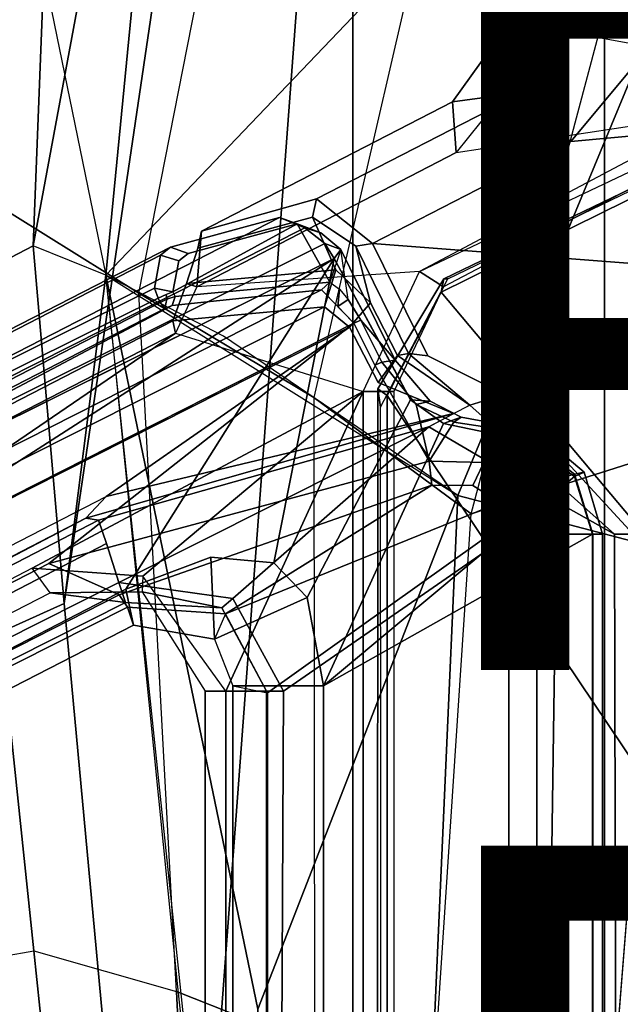
# Model space of a CAD drawing. Units: inches. Extents: x -14.5 to 10.7, y -12.9 to 12.9.
# Drawn here: x -6 to -4.3, y 2 to 4.8 of the extents above; entities that cross this region are included whole.
import ezdxf

# ---------------------------------------------------------------- set-up
doc = ezdxf.new("R2010")
doc.units = ezdxf.units.IN
doc.header["$MEASUREMENT"] = 0
for name, color, linetype in [('SEAT-BASE', 5, 'Continuous'), ('SEAT-FABRIC', 5, 'Continuous'), ('SEAT-FABRICTRIM', 5, 'Continuous'), ('SEAT-FINISH', 7, 'Continuous'), ('SEAT-FRAME', 5, 'Continuous'), ('SEAT-PROD_NO', 7, 'Continuous')]:
    doc.layers.add(name, color=color, linetype=linetype)

msp = doc.modelspace()

# ---------------------------------------------------------------- linework, layer by layer
at = {"layer": 'SEAT-BASE'}
for points in [[(-4.5981, 4.905, 14.5514), (-4.5929, 5.315, 14.5501), (-4.5308, 5.315, 14.2736), (-4.5151, 4.8204, 14.258)], [(-4.5151, 4.8204, 14.258), (-3.091, 4.9807, 13.9282), (-3.1653, 5.315, 13.9454), (-4.5308, 5.315, 14.2736)], [(-4.3838, 4.996, 15.5719), (-4.1976, 4.8288, 15.8009), (-4.2035, 5.315, 15.7878), (-4.3838, 5.315, 15.5719)], [(-4.6016, 4.6439, 15.6002), (-4.3838, 4.996, 15.5719), (-4.5981, 4.905, 14.5514), (-4.8055, 4.6165, 14.6)], [(-4.4687, 4.5037, 15.8637), (-4.1976, 4.8288, 15.8009), (-4.3838, 4.996, 15.5719), (-4.6016, 4.6439, 15.6002)], [(-2.6226, 4.7051, 13.8198), (-3.7076, 4.6739, 14.071), (-4.5151, 4.8204, 14.258), (-3.091, 4.9807, 13.9282)], [(-4.7951, 4.4715, 14.3228), (-4.8055, 4.6165, 14.6), (-4.5981, 4.905, 14.5514), (-4.5151, 4.8204, 14.258)], [(-3.7076, 4.6739, 14.071), (-4.5151, 4.8204, 14.258), (-4.7951, 4.4715, 14.3228), (-4.046, 4.586, 14.1494)], [(-4.4687, 4.5037, 15.8637), (-2.2674, 4.7051, 15.354), (-2.611, 4.8363, 15.4336), (-4.1976, 4.8288, 15.8009)], [(-2.2013, 3.9951, 15.3387), (-2.2674, 4.7051, 15.354), (-4.4687, 4.5037, 15.8637), (-5.0335, 4.2136, 15.9945)], [(-4.8055, 4.6165, 14.6), (-5.52, 4.2479, 14.7664), (-5.1925, 4.3404, 15.7383), (-4.6016, 4.6439, 15.6002)], [(-5.1925, 4.3404, 15.7383), (-5.0335, 4.2136, 15.9945), (-4.4687, 4.5037, 15.8637), (-4.6016, 4.6439, 15.6002)], [(-5.52, 4.2479, 14.7664), (-4.8055, 4.6165, 14.6), (-4.7951, 4.4715, 14.3228), (-5.5329, 4.0903, 14.4937)], [(-4.7951, 4.4715, 14.3228), (-4.046, 4.586, 14.1494), (-4.8994, 4.1332, 14.347), (-5.5329, 4.0903, 14.4937)], [(-4.8994, 4.1332, 14.347), (-4.0204, 4.5509, 14.1818), (-4.046, 4.586, 14.1494), (-4.8994, 4.1332, 14.347)], [(-4.0204, 4.5509, 14.1818), (-3.9922, 4.5304, 14.2582), (-4.8313, 4.0897, 14.4524), (-4.8994, 4.1332, 14.347)], [(-5.53, 4.1997, 14.7802), (-5.204, 4.2878, 15.7588), (-5.1925, 4.3404, 15.7383), (-5.52, 4.2479, 14.7664)], [(-5.0809, 4.2058, 15.9677), (-5.0335, 4.2136, 15.9945), (-5.1925, 4.3404, 15.7383), (-5.204, 4.2878, 15.7588)], [(-5.1375, 4.1382, 15.7249), (-5.204, 4.2878, 15.7588), (-5.53, 4.1997, 14.7802), (-5.5625, 4.0992, 14.5551)], [(-5.1375, 4.1382, 15.7249), (-5.0391, 4.0445, 15.8529), (-5.0809, 4.2058, 15.9677), (-5.204, 4.2878, 15.7588)], [(-5.5625, 4.0992, 14.5551), (-5.53, 4.1997, 14.7802), (-5.52, 4.2479, 14.7664), (-5.5329, 4.0903, 14.4937)], [(-4.8756, 3.8934, 15.9579), (-5.0335, 4.2136, 15.9945), (-5.0809, 4.2058, 15.9677), (-4.931, 3.9, 15.9353)], [(-5.0809, 4.2058, 15.9677), (-5.0391, 4.0445, 15.8529), (-4.9621, 3.8948, 15.8465), (-4.931, 3.9, 15.9353)], [(-4.8756, 3.8934, 15.9579), (-4.6575, 3.7835, 15.9074), (-2.2013, 3.9951, 15.3387), (-5.0335, 4.2136, 15.9945)], [(-5.6016, 3.9932, 14.551), (-5.1696, 4.0328, 15.74), (-5.1375, 4.1382, 15.7249), (-5.5625, 4.0992, 14.5551)], [(-4.8994, 4.1332, 14.347), (-5.5329, 4.0903, 14.4937), (-5.5935, 3.958, 14.5077), (-5.0601, 3.7921, 14.3842)], [(-5.0984, 3.9747, 15.8036), (-5.0391, 4.0445, 15.8529), (-5.1375, 4.1382, 15.7249), (-5.1696, 4.0328, 15.74)], [(-4.8313, 4.0897, 14.4524), (-4.9728, 3.7921, 14.4852), (-5.0601, 3.7921, 14.3842), (-4.8994, 4.1332, 14.347)], [(-5.5329, 4.0903, 14.4937), (-5.5935, 3.958, 14.5077), (-5.6016, 3.9932, 14.551), (-5.5625, 4.0992, 14.5551)], [(-9.0545, 2.2145, 15.3891), (-8.7609, 2.2203, 16.3466), (-5.1696, 4.0328, 15.74), (-5.6016, 3.9932, 14.551)], [(-8.7609, 2.2203, 16.3466), (-8.7168, 2.1482, 16.4147), (-5.0984, 3.9747, 15.8036), (-5.1696, 4.0328, 15.74)], [(-5.0169, 3.8182, 15.7899), (-4.9621, 3.8948, 15.8465), (-5.0391, 4.0445, 15.8529), (-5.0984, 3.9747, 15.8036)], [(-5.6016, 3.9932, 14.551), (-5.5935, 3.958, 14.5077), (-9.047, 2.1819, 15.3459), (-9.0545, 2.2145, 15.3891)], [(-2.2013, 3.9951, 15.3387), (-2.2013, 3.9951, 15.3387), (-4.2914, 3.3862, 15.8227), (-4.6575, 3.7835, 15.9074)], [(-5.5935, 3.958, 14.5077), (-8.4219, 2.0276, 15.1642), (-8.4219, 2.0276, 15.1642), (-9.047, 2.1819, 15.3459)], [(-5.7909, 3.4938, 15.9206), (-5.0984, 3.9747, 15.8036), (-8.7168, 2.1482, 16.4147), (-8.8442, 1.9206, 16.4362)], [(-5.5935, 3.958, 14.5077), (-5.0601, 3.7921, 14.3842), (-6.0017, 3.2899, 14.6022), (-8.4219, 2.0276, 15.1642)], [(-4.8026, 3.7292, 15.7166), (-5.0169, 3.8182, 15.7899), (-5.0984, 3.9747, 15.8036), (-5.7909, 3.4938, 15.9206)], [(-4.7566, 3.7533, 15.8877), (-4.9621, 3.8948, 15.8465), (-5.0169, 3.8182, 15.7899), (-4.8026, 3.7292, 15.7166)], [(-4.931, 3.9, 15.9353), (-4.931, 3.9, 15.9353), (-4.9621, 3.8948, 15.8465), (-4.7566, 3.7533, 15.8877)], [(-4.7566, 3.7533, 15.8877), (-4.6575, 3.7835, 15.9074), (-4.8756, 3.8934, 15.9579), (-4.931, 3.9, 15.9353)], [(-5.6867, 3.2668, 14.5353), (-5.6867, 3.2668, 14.5353), (-6.0017, 3.2899, 14.6022), (-5.0601, 3.7921, 14.3842)], [(-5.0601, 3.7921, 14.3842), (-5.4503, 2.9402, 14.4745), (-5.6867, 3.2668, 14.5353), (-5.0601, 3.7921, 14.3842)], [(-5.4503, 2.9402, 14.4745), (-5.0601, 3.7921, 14.3842), (-5.0601, 0, 14.3842), (-5.4503, 0, 14.4745)], [(-5.0601, 3.7921, 14.3842), (-4.9728, 3.7921, 14.4852), (-4.9728, 0.2554, 14.4852), (-5.0601, 0, 14.3842)], [(-4.2914, 3.3862, 15.8227), (-4.6575, 3.7835, 15.9074), (-4.7566, 3.7533, 15.8877), (-4.3452, 3.3862, 15.776)], [(-4.7566, 3.7533, 15.8877), (-4.8732, 3.6921, 15.4535), (-4.509, 3.4787, 15.3692), (-4.3452, 3.3862, 15.776)], [(-5.8487, 3.4322, 15.8972), (-5.8133, 3.4264, 15.6613), (-4.8732, 3.6921, 15.4535), (-4.8026, 3.7292, 15.7166)], [(-5.8487, 3.4322, 15.8972), (-4.8026, 3.7292, 15.7166), (-5.7909, 3.4938, 15.9206), (-5.8487, 3.4322, 15.8972)], [(-5.7906, 3.3598, 15.5916), (-5.755, 3.2491, 15.5693), (-4.8732, 3.6921, 15.4535), (-5.8133, 3.4264, 15.6613)], [(-5.755, 3.2491, 15.5693), (-5.4309, 3.2038, 15.5105), (-4.8732, 3.6921, 15.4535), (-5.755, 3.2491, 15.5693)], [(-4.8732, 3.6921, 15.4535), (-5.4309, 3.2038, 15.5105), (-5.2863, 2.9402, 15.4849), (-4.509, 3.4787, 15.3692)], [(-5.7909, 3.4938, 15.9206), (-5.8487, 3.4322, 15.8972), (-8.8322, 1.8863, 16.4017), (-8.8442, 1.9206, 16.4362)], [(-5.2863, 2.9402, 15.4849), (-5.3004, 0, 15.4876), (-4.5593, 0, 15.1891), (-4.509, 3.4787, 15.3692)], [(-4.509, 3.4787, 15.3692), (-4.5593, 0, 15.1891), (-4.3373, 0, 15.7978), (-4.3452, 3.3862, 15.776)], [(-8.8322, 1.8863, 16.4017), (-8.6819, 1.96, 16.3403), (-8.5022, 2.0422, 16.2029), (-5.8487, 3.4322, 15.8972)], [(-8.4799, 2.0445, 16.1116), (-5.8133, 3.4264, 15.6613), (-5.8487, 3.4322, 15.8972), (-8.5022, 2.0422, 16.2029)], [(-8.4565, 1.9766, 16.0415), (-5.7906, 3.3598, 15.5916), (-5.8133, 3.4264, 15.6613), (-8.4799, 2.0445, 16.1116)], [(-4.3373, 0, 15.7978), (-4.3042, 0, 15.8211), (-4.2914, 3.3862, 15.8227), (-4.3452, 3.3862, 15.776)], [(-8.0675, 2.0833, 15.9598), (-5.755, 3.2491, 15.5693), (-5.7906, 3.3598, 15.5916), (-8.4565, 1.9766, 16.0415)], [(-5.9503, 3.2195, 14.6683), (-6.0017, 3.2899, 14.6022), (-8.4219, 2.0276, 15.1642), (-8.2865, 2.0196, 15.2097)], [(-5.6867, 3.2668, 14.5353), (-5.6886, 3.2225, 14.6077), (-5.9503, 3.2195, 14.6683), (-6.0017, 3.2899, 14.6022)], [(-8.0675, 2.0833, 15.9598), (-8.0488, 2.0258, 15.9227), (-5.736, 3.1917, 15.5321), (-5.755, 3.2491, 15.5693)], [(-5.736, 3.1917, 15.5321), (-5.4625, 3.1765, 15.4858), (-5.4309, 3.2038, 15.5105), (-5.755, 3.2491, 15.5693)], [(-5.5099, 2.9402, 14.5663), (-5.4503, 2.9402, 14.4745), (-5.6867, 3.2668, 14.5353), (-5.6886, 3.2225, 14.6077)], [(-5.4625, 3.1765, 15.4858), (-5.736, 3.1917, 15.5321), (-5.9503, 3.2195, 14.6683), (-5.6886, 3.2225, 14.6077)], [(-5.5099, 2.9402, 14.5663), (-5.3347, 2.9402, 15.4643), (-5.4625, 3.1765, 15.4858), (-5.6886, 3.2225, 14.6077)], [(-5.736, 3.1917, 15.5321), (-8.0488, 2.0258, 15.9227), (-8.2865, 2.0196, 15.2097), (-5.9503, 3.2195, 14.6683)], [(-5.4625, 3.1765, 15.4858), (-5.3347, 2.9402, 15.4643), (-5.2863, 2.9402, 15.4849), (-5.4309, 3.2038, 15.5105)], [(-5.3347, 0, 15.4643), (-5.3347, 2.9402, 15.4643), (-5.5099, 2.9402, 14.5663), (-5.5099, 0, 14.5655)], [(-5.5099, 2.9402, 14.5663), (-5.4503, 2.9402, 14.4745), (-5.4503, 0, 14.4745), (-5.5099, 0, 14.5655)], [(-5.3347, 2.9402, 15.4643), (-5.3347, 0, 15.4643), (-5.3004, 0, 15.4876), (-5.2863, 2.9402, 15.4849)]]:
    msp.add_3dface(points, dxfattribs=at)
at = {"layer": 'SEAT-FABRIC'}
for points in [[(-3.9076, 7.8919, 18.7115), (-4.3738, 7.5786, 18.572), (-4.3738, -7.5786, 18.572), (-3.9076, -7.8919, 18.7115)], [(-5.0893, 7.0253, 18.3506), (-5.0893, -7.0253, 18.3506), (-4.3738, -7.5786, 18.572), (-4.3738, 7.5786, 18.572)], [(-5.0893, 7.0253, 18.3506), (-5.4189, 6.5172, 18.2118), (-5.9108, 3.189, 17.9282), (-5.6144, 0, 17.8784)], [(-5.0893, 7.0253, 18.3506), (-5.6144, 0, 17.8784), (-5.0893, -7.0253, 18.3506), (-5.0893, 7.0253, 18.3506)], [(-5.4189, 6.5172, 18.2118), (-5.625, 6.2204, 18.1487), (-5.9984, 4.2066, 17.9534), (-5.9108, 3.189, 17.9282)], [(-5.9984, 4.2066, 17.9534), (-5.625, 6.2204, 18.1487), (-5.8818, 5.6884, 18.0514), (-5.9682, 4.9832, 17.9932)]]:
    msp.add_3dface(points, dxfattribs=at)
at = {"layer": 'SEAT-FABRICTRIM'}
for points in [[(-6.3826, 4.0066, 17.7939), (-5.9984, 4.2066, 17.9534), (-5.9682, 4.9832, 17.9932), (-6.3353, 4.9357, 17.8464)], [(-6.3826, 4.0066, 17.7939), (-6.2979, 3.0146, 17.7696), (-5.9108, 3.189, 17.9282), (-5.9984, 4.2066, 17.9534)], [(-5.9182, 0.0008, 17.7513), (-5.6144, 0, 17.8784), (-5.9108, 3.189, 17.9282), (-6.2979, 3.0146, 17.7696)], [(-6.2979, 3.0146, 17.7696), (-6.3541, 3.0199, 17.632), (-5.9662, 0, 17.6132), (-5.9182, 0.0008, 17.7513)]]:
    msp.add_3dface(points, dxfattribs=at)
at = {"layer": 'SEAT-FRAME'}
for points in [[(-5.6986, 4.0717, 17.0386), (-5.3328, 5.9256, 17.23), (-5.9868, 5.9305, 17.268), (-6.2279, 4.4022, 17.1326)], [(-4.803, 5.4936, 17.1057), (-5.2002, 3.7747, 16.9392), (-5.6986, 4.0717, 17.0386), (-5.3328, 5.9256, 17.23)], [(-5.6506, 5.5753, 17.4205), (-5.8818, 5.6884, 18.0514), (-5.9682, 4.9832, 17.9932), (-5.7923, 4.1229, 17.303)], [(-5.7923, 4.1229, 17.303), (-4.6361, 5.3327, 17.2903), (-5.6506, 5.5753, 17.4205), (-5.7923, 4.1229, 17.303)], [(-4.7524, 3.4446, 16.7605), (-4.3194, 5.0738, 16.8938), (-4.803, 5.4936, 17.1057), (-5.2002, 3.7747, 16.9392)], [(-5.7923, 4.1229, 17.303), (-4.7903, 3.4964, 17.041), (-4.1818, 4.9654, 17.0715), (-4.6361, 5.3327, 17.2903)], [(-3.7298, 4.998, 16.572), (-4.2058, 3.6176, 16.4657), (-4.7524, 3.4446, 16.7605), (-4.3194, 5.0738, 16.8938)], [(-5.9682, 4.9832, 17.9932), (-5.7923, 4.1229, 17.303), (-5.9984, 4.2066, 17.9534)], [(-4.135, 3.3243, 16.5926), (-3.6563, 4.8589, 16.6988), (-4.1818, 4.9654, 17.0715), (-4.7903, 3.4964, 17.041)], [(-4.0106, 4.4831, 14.1434), (-4.8376, 4.0744, 14.3212), (-4.8308, 4.1126, 14.3599), (-4.0087, 4.5089, 14.1795)], [(-4.8308, 4.1126, 14.3599), (-4.8193, 4.1129, 14.403), (-3.9982, 4.5089, 14.2236), (-4.0087, 4.5089, 14.1795)], [(-6.0835, 2.1864, 17.1509), (-5.9972, 2.2011, 17.0978), (-6.2279, 4.4022, 17.1326), (-6.2907, 4.5019, 17.2032)], [(-3.1408, 3.5049, 13.9398), (-3.1464, 2.0608, 13.9411), (-4.8376, 4.0744, 14.3212), (-4.0106, 4.4831, 14.1434)], [(-6.2279, 4.4022, 17.1326), (-5.9972, 2.2011, 17.0978), (-5.5911, 2.0856, 16.9881), (-5.6986, 4.0717, 17.0386)], [(-5.9972, 2.2011, 17.0978), (-5.5911, 2.0856, 16.9881), (-5.6986, 4.0717, 17.0386), (-6.2279, 4.4022, 17.1326)], [(-9.1979, 2.2835, 16.6271), (-5.2977, 4.2867, 15.7203), (-5.6079, 4.2025, 14.7888), (-9.4443, 2.2347, 15.6447)], [(-9.0357, 2.335, 16.7909), (-5.2259, 4.2578, 15.8739), (-5.2977, 4.2867, 15.7203), (-9.1979, 2.2835, 16.6271)], [(-5.2977, 4.2867, 15.7203), (-5.2473, 4.269, 15.7051), (-5.5575, 4.1848, 14.7736), (-5.6079, 4.2025, 14.7888)], [(-5.2259, 4.2578, 15.8739), (-5.18, 4.243, 15.8455), (-5.2473, 4.269, 15.7051), (-5.2977, 4.2867, 15.7203)], [(-5.1689, 4.2128, 15.9638), (-5.2259, 4.2578, 15.8739), (-9.0357, 2.335, 16.7909), (-8.9599, 2.3224, 16.8506)], [(-5.2473, 4.269, 15.7051), (-5.6015, 4.0755, 14.5059), (-5.5842, 4.1634, 14.6736), (-5.5575, 4.1848, 14.7736)], [(-5.5953, 4.0627, 14.5044), (-5.6015, 4.0755, 14.5059), (-5.2473, 4.269, 15.7051), (-5.1548, 4.1029, 15.7167)], [(-5.1237, 4.1961, 15.9279), (-5.1548, 4.1029, 15.7167), (-5.2473, 4.269, 15.7051), (-5.18, 4.243, 15.8455)], [(-5.1237, 4.1961, 15.9279), (-5.18, 4.243, 15.8455), (-5.2259, 4.2578, 15.8739), (-5.1689, 4.2128, 15.9638)], [(-9.4443, 2.2347, 15.6447), (-5.6079, 4.2025, 14.7888), (-5.6361, 4.1796, 14.6789), (-9.2794, 2.3002, 15.4385)], [(-8.9319, 2.2858, 16.8599), (-5.1421, 4.1705, 15.9824), (-5.1689, 4.2128, 15.9638), (-8.9599, 2.3224, 16.8506)], [(-5.7923, 4.1229, 17.303), (-5.9984, 4.2066, 17.9534), (-5.9108, 3.189, 17.9282), (-5.7923, 4.1229, 17.303)], [(-5.5575, 4.1848, 14.7736), (-5.5842, 4.1634, 14.6736), (-5.6361, 4.1796, 14.6789), (-5.6079, 4.2025, 14.7888)], [(-5.1689, 4.2128, 15.9638), (-5.1421, 4.1705, 15.9824), (-5.1237, 4.1961, 15.9279), (-5.1689, 4.2128, 15.9638)], [(-9.2794, 2.3002, 15.4385), (-5.6361, 4.1796, 14.6789), (-5.6533, 4.0863, 14.4986), (-8.4162, 2.7199, 15.1486)], [(-5.6361, 4.1796, 14.6789), (-5.5842, 4.1634, 14.6736), (-5.6015, 4.0755, 14.5059), (-5.6533, 4.0863, 14.4986)], [(-5.1237, 4.1961, 15.9279), (-5.1548, 4.1029, 15.7167), (-5.1273, 4.0831, 15.7611), (-5.1026, 4.054, 15.7856)], [(-4.9797, 3.8698, 15.9448), (-4.9688, 3.8817, 15.8969), (-5.1237, 4.1961, 15.9279), (-5.1421, 4.1705, 15.9824)], [(-4.9688, 3.8817, 15.8969), (-5.0668, 3.9951, 15.7975), (-5.1026, 4.054, 15.7856), (-5.1237, 4.1961, 15.9279)], [(-8.8425, 2.0402, 16.8392), (-8.4481, 2.0456, 16.7479), (-5.1421, 4.1705, 15.9824), (-8.9321, 2.2863, 16.8599)], [(-8.102, 2.0068, 16.6677), (-5.7353, 3.2298, 16.1197), (-5.1421, 4.1705, 15.9824), (-8.4481, 2.0456, 16.7479)], [(-5.7353, 3.2298, 16.1197), (-5.4932, 3.321, 16.0637), (-5.3137, 3.305, 16.0221), (-5.1421, 4.1705, 15.9824)], [(-5.2195, 3.2066, 16.0003), (-4.925, 3.7685, 15.9321), (-5.1421, 4.1705, 15.9824), (-5.3138, 3.3051, 16.0221)], [(-5.7923, 4.1229, 17.303), (-5.9108, 3.189, 17.9282), (-5.6144, 0, 17.8784), (-5.3596, 0, 17.1809)], [(-5.3596, 0, 17.1809), (-5.3593, 2.0354, 17.169), (-5.7923, 4.1229, 17.303), (-5.5886, 2.0989, 17.2366)], [(-5.3593, 2.0354, 17.169), (-4.7903, 3.4964, 17.041), (-5.4575, 3.9498, 17.237), (-5.7923, 4.1229, 17.303)], [(-5.1548, 4.1029, 15.7167), (-5.1784, 4.0812, 15.6859), (-5.6032, 4.0364, 14.5083), (-5.5953, 4.0627, 14.5044)], [(-5.1325, 4.0338, 15.7351), (-5.1784, 4.0812, 15.6859), (-5.1548, 4.1029, 15.7167), (-5.1273, 4.0831, 15.7611)], [(-5.0107, 3.7474, 14.4468), (-4.8193, 4.1129, 14.403), (-4.8308, 4.1126, 14.3599), (-5.0183, 3.7997, 14.4001)], [(-4.8308, 4.1126, 14.3599), (-4.8376, 4.0744, 14.3212), (-4.9913, 3.7811, 14.3567), (-5.0183, 3.7997, 14.4001)], [(-9.104, 2.0929, 16.3488), (-9.0214, 2.229, 15.6436), (-5.6032, 4.0364, 14.5083), (-5.1784, 4.0812, 15.6859)], [(-5.1784, 4.0812, 15.6859), (-5.0866, 3.9864, 15.7844), (-9.0333, 1.9874, 16.4509), (-9.104, 2.0929, 16.3488)], [(-5.6433, 4.058, 14.4801), (-8.4065, 2.6872, 15.122), (-8.4162, 2.7199, 15.1486), (-5.6533, 4.0863, 14.4986)], [(-5.5911, 2.0856, 16.9881), (-5.6986, 4.0717, 17.0386), (-5.2002, 3.7747, 16.9392), (-5.1984, 1.9303, 16.8622)], [(-5.6433, 4.058, 14.4801), (-5.6533, 4.0863, 14.4986), (-5.6015, 4.0755, 14.5059), (-5.6209, 4.0685, 14.4834)], [(-5.6373, 4.0455, 14.4787), (-5.6433, 4.058, 14.4801), (-5.6209, 4.0685, 14.4834), (-5.6182, 4.0546, 14.4806)], [(-5.6243, 4.028, 14.4954), (-5.6182, 4.0546, 14.4806), (-5.5953, 4.0627, 14.5044), (-5.6032, 4.0364, 14.5083)], [(-5.6209, 4.0685, 14.4834), (-5.6015, 4.0755, 14.5059), (-5.5953, 4.0627, 14.5044), (-5.6182, 4.0546, 14.4806)], [(-5.1026, 4.054, 15.7856), (-5.1325, 4.0338, 15.7351), (-5.1273, 4.0831, 15.7611), (-5.1026, 4.054, 15.7856)], [(-3.1464, 1.0338, 13.9411), (-4.9913, 3.7811, 14.3567), (-4.8376, 4.0744, 14.3212), (-3.1464, 2.0608, 13.9411)], [(-9.0214, 2.229, 15.6436), (-8.395, 2.6007, 15.1391), (-5.6243, 4.028, 14.4954), (-5.6032, 4.0364, 14.5083)], [(-5.6433, 4.058, 14.4801), (-5.6373, 4.0455, 14.4787), (-8.408, 2.6182, 15.1223), (-8.4065, 2.6872, 15.122)], [(-5.6373, 4.0455, 14.4787), (-5.6243, 4.028, 14.4954), (-8.395, 2.6007, 15.1391), (-8.408, 2.6182, 15.1223)], [(-5.6243, 4.028, 14.4954), (-5.6373, 4.0455, 14.4787), (-5.6182, 4.0546, 14.4806), (-5.6243, 4.028, 14.4954)], [(-5.0668, 3.9951, 15.7975), (-5.0866, 3.9864, 15.7844), (-5.1325, 4.0338, 15.7351), (-5.1026, 4.054, 15.7856)], [(-9.0341, 1.9869, 16.451), (-5.0866, 3.9864, 15.7844), (-5.9545, 3.303, 15.6728), (-8.2208, 2.1356, 16.0506)], [(-5.0269, 3.8666, 15.7743), (-4.8724, 3.5941, 15.4834), (-5.9545, 3.303, 15.6728), (-5.0866, 3.9864, 15.7844)], [(-5.0071, 3.8754, 15.7874), (-5.0269, 3.8666, 15.7743), (-5.0866, 3.9864, 15.7844), (-5.0668, 3.9951, 15.7975)], [(-4.9688, 3.8817, 15.8969), (-5.0071, 3.8754, 15.7874), (-5.0668, 3.9951, 15.7975), (-4.9688, 3.8817, 15.8969)], [(-4.8724, 3.5941, 15.4834), (-5.0269, 3.8666, 15.7743), (-5.0071, 3.8754, 15.7874), (-4.9088, 3.7552, 15.7658)], [(-4.8689, 3.7649, 15.878), (-4.9088, 3.7552, 15.7658), (-5.0071, 3.8754, 15.7874), (-4.9688, 3.8817, 15.8969)], [(-4.8689, 3.7649, 15.878), (-4.9688, 3.8817, 15.8969), (-4.9797, 3.8698, 15.9448), (-4.925, 3.7685, 15.9321)], [(-4.9913, 3.7811, 14.3567), (-4.9915, 0.0017, 14.3567), (-5.0197, -0.0045, 14.4012), (-5.0183, 3.7997, 14.4001)], [(-5.0197, -0.0045, 14.4012), (-5.0077, -0.0001, 14.4517), (-5.0107, 3.7474, 14.4468), (-5.0183, 3.7997, 14.4001)], [(-4.9913, 3.7811, 14.3567), (-3.1464, 1.0338, 13.9411), (-3.1464, 0, 13.9411), (-4.9915, 0.0017, 14.3567)], [(-4.8313, 3.701, 15.9104), (-4.925, 3.7685, 15.9321), (-5.2195, 3.2066, 16.0003), (-5.1728, 2.9548, 15.9895)], [(-5.2002, 3.7747, 16.9392), (-5.1984, 1.9303, 16.8622), (-4.8665, 1.7223, 16.7156), (-4.7524, 3.4446, 16.7605)], [(-4.8313, 3.701, 15.9104), (-4.7813, 3.7191, 15.8535), (-4.8689, 3.7649, 15.878), (-4.925, 3.7685, 15.9321)], [(-4.8017, 3.7048, 15.7535), (-4.9088, 3.7552, 15.7658), (-4.8689, 3.7649, 15.878), (-4.7813, 3.7191, 15.8535)], [(-4.9088, 3.7552, 15.7658), (-4.8017, 3.7048, 15.7535), (-4.8724, 3.5941, 15.4834), (-4.9088, 3.7552, 15.7658)], [(-4.4591, 3.5501, 15.8243), (-4.6033, 3.6537, 15.8576), (-4.8313, 3.701, 15.9104), (-5.1728, 2.9548, 15.9895)], [(-4.8017, 3.7048, 15.7535), (-4.6139, 3.6768, 15.7206), (-4.7163, 3.5902, 15.4535), (-4.8724, 3.5941, 15.4834)], [(-4.5707, 3.6803, 15.8048), (-4.7813, 3.7191, 15.8535), (-4.8313, 3.701, 15.9104), (-4.6033, 3.6537, 15.8576)], [(-4.5707, 3.6803, 15.8048), (-4.6139, 3.6768, 15.7206), (-4.8017, 3.7048, 15.7535), (-4.7813, 3.7191, 15.8535)], [(-4.7163, 3.5902, 15.4535), (-4.6139, 3.6768, 15.7206), (-4.4583, 3.5572, 15.6938), (-4.6105, 3.5163, 15.4244)], [(-4.4583, 3.5572, 15.6938), (-4.6139, 3.6768, 15.7206), (-4.5707, 3.6803, 15.8048), (-4.4315, 3.563, 15.7725)], [(-4.4591, 3.5501, 15.8243), (-4.4315, 3.563, 15.7725), (-4.5707, 3.6803, 15.8048), (-4.6033, 3.6537, 15.8576)], [(-4.8665, 1.7223, 16.7156), (-4.7524, 3.4446, 16.7605), (-4.2058, 3.6176, 16.4657), (-4.3492, 1.8088, 16.4283)], [(-4.135, 3.3243, 16.5926), (-4.2058, 3.6176, 16.4657), (-4.4926, 0, 16.3908), (-4.3589, 0, 16.5432)], [(-4.8724, 3.5941, 15.4834), (-4.865, 3.5254, 15.4175), (-5.7538, 3.2136, 15.5676), (-5.9546, 3.303, 15.6728)], [(-4.7163, 3.5902, 15.4535), (-4.7479, 3.5251, 15.3978), (-4.865, 3.5254, 15.4175), (-4.8724, 3.5941, 15.4834)], [(-4.6707, 3.4763, 15.3847), (-4.7479, 3.5251, 15.3978), (-4.7163, 3.5902, 15.4535), (-4.6105, 3.5163, 15.4244)], [(-4.4583, 3.5572, 15.6938), (-4.4068, 3.3862, 15.6849), (-4.5659, 3.3862, 15.421), (-4.6105, 3.5163, 15.4244)], [(-4.3793, 3.3862, 15.7604), (-4.4315, 3.563, 15.7725), (-4.4591, 3.5501, 15.8243), (-4.4074, 3.3862, 15.8123)], [(-4.3793, 3.3862, 15.7604), (-4.4068, 3.3862, 15.6849), (-4.4583, 3.5572, 15.6938), (-4.4315, 3.563, 15.7725)], [(-5.1728, 2.9548, 15.9895), (-4.4074, 3.3862, 15.8123), (-4.4591, 3.5501, 15.8243), (-5.1728, 2.9548, 15.9895)], [(-4.865, 3.5254, 15.4175), (-5.4512, 3.1597, 15.5454), (-5.7304, 3.1784, 15.6011), (-5.7538, 3.2136, 15.5676)], [(-4.6707, 3.4763, 15.3847), (-5.4512, 3.1597, 15.5454), (-4.865, 3.5254, 15.4175), (-4.7479, 3.5251, 15.3978)], [(-4.5659, 3.3862, 15.421), (-4.6451, 3.4245, 15.3804), (-4.6707, 3.4763, 15.3847), (-4.6105, 3.5163, 15.4244)], [(-5.3317, 2.9351, 15.521), (-5.4512, 3.1597, 15.5454), (-4.6707, 3.4763, 15.3847), (-4.6451, 3.4245, 15.3804)], [(-5.3596, 0, 17.1809), (-4.9458, 0, 16.9296), (-4.7903, 3.4964, 17.041), (-5.3593, 2.0354, 17.169)], [(-4.3589, 0, 16.5432), (-4.135, 3.3243, 16.5926), (-4.7903, 3.4964, 17.041), (-4.9458, 0, 16.9296)], [(-4.6451, -3.4245, 15.3804), (-5.3317, -2.9351, 15.521), (-5.3317, 2.9351, 15.521), (-4.6451, 3.4245, 15.3804)], [(-4.5659, 3.3862, 15.421), (-4.5659, -3.3862, 15.421), (-4.6451, -3.4245, 15.3804), (-4.6451, 3.4245, 15.3804)], [(-4.4074, -3.3862, 15.8123), (-4.4074, 3.3862, 15.8123), (-5.1728, 2.9548, 15.9895), (-5.1728, -2.9548, 15.9895)], [(-4.4068, 3.3862, 15.6849), (-4.4068, -3.3862, 15.6849), (-4.5659, -3.3862, 15.421), (-4.5659, 3.3862, 15.421)], [(-4.4074, -3.3862, 15.8123), (-4.3793, -3.3862, 15.7604), (-4.3793, 3.3862, 15.7604), (-4.4074, 3.3862, 15.8123)], [(-4.3793, 3.3862, 15.7604), (-4.3793, -3.3862, 15.7604), (-4.4068, -3.3862, 15.6849), (-4.4068, 3.3862, 15.6849)], [(-5.7132, 3.128, 15.9894), (-5.4832, 3.088, 15.9755), (-5.4932, 3.321, 16.0637), (-5.7353, 3.2298, 16.1197)], [(-5.4832, 3.088, 15.9755), (-5.2195, 3.2066, 16.0003), (-5.3138, 3.3051, 16.0221), (-5.4932, 3.321, 16.0637)], [(-5.9545, 3.303, 15.6728), (-5.7538, 3.2136, 15.5676), (-8.1145, 2.0111, 15.9663), (-8.2208, 2.1356, 16.0506)], [(-8.102, 2.0068, 16.6677), (-8.0107, 1.9481, 16.5214), (-5.7132, 3.128, 15.9894), (-5.7353, 3.2298, 16.1197)], [(-8.1145, 2.0111, 15.9663), (-5.7538, 3.2136, 15.5676), (-5.73, 3.1785, 15.6011), (-8.0266, 2.0208, 15.9889)], [(-5.2195, 3.2066, 16.0003), (-5.4832, 3.088, 15.9755), (-5.4309, 2.9548, 15.9777), (-5.1728, 2.9548, 15.9895)], [(-8.0107, 1.9481, 16.5214), (-8.0266, 2.0208, 15.9889), (-5.73, 3.1785, 15.6011), (-5.7132, 3.128, 15.9894)], [(-5.7132, 3.128, 15.9894), (-5.7304, 3.1784, 15.6011), (-5.4512, 3.1597, 15.5454), (-5.4832, 3.088, 15.9755)], [(-5.4512, 3.1597, 15.5454), (-5.4832, 3.088, 15.9755), (-5.4309, 2.9548, 15.9777), (-5.3317, 2.9351, 15.521)], [(-5.8331, 0, 17.1337), (-5.9662, 0, 17.6132), (-6.3541, 3.0199, 17.632), (-6.0835, 2.1864, 17.1509)], [(-5.4309, 2.9548, 15.9777), (-5.4309, -2.9548, 15.9777), (-5.1728, -2.9548, 15.9895), (-5.1728, 2.9548, 15.9895)], [(-5.4309, 2.9548, 15.9777), (-5.3317, 2.9351, 15.521), (-5.3317, -2.9351, 15.521), (-5.4309, -2.9548, 15.9777)], [(-5.7666, 0, 17.0629), (-5.8331, 0, 17.1337), (-6.0835, 2.1864, 17.1509), (-5.9972, 2.2011, 17.0978)], [(-5.4872, 0, 16.9731), (-5.7666, 0, 17.0629), (-5.9972, 2.2011, 17.0978), (-5.5911, 2.0856, 16.9881)], [(-5.1984, 1.9303, 16.8622), (-5.4872, 0, 16.9731), (-5.5911, 2.0856, 16.9881)]]:
    msp.add_3dface(points, dxfattribs=at)

# ---------------------------------------------------------------- texts
at = {"layer": 'SEAT-FINISH'}
msp.add_attdef('FINISH', (-5, 0.5), 'AJ^ ??^ ??^ ??', height=2, dxfattribs=at)
at = {"layer": 'SEAT-PROD_NO', "flags": 8}
msp.add_attdef('PROD_NO', (-5, 3), 'MIRRA2_NOARMS_ADJLUMBAR_BFLY', height=2, dxfattribs=at)

doc.saveas('drawing.dxf')
